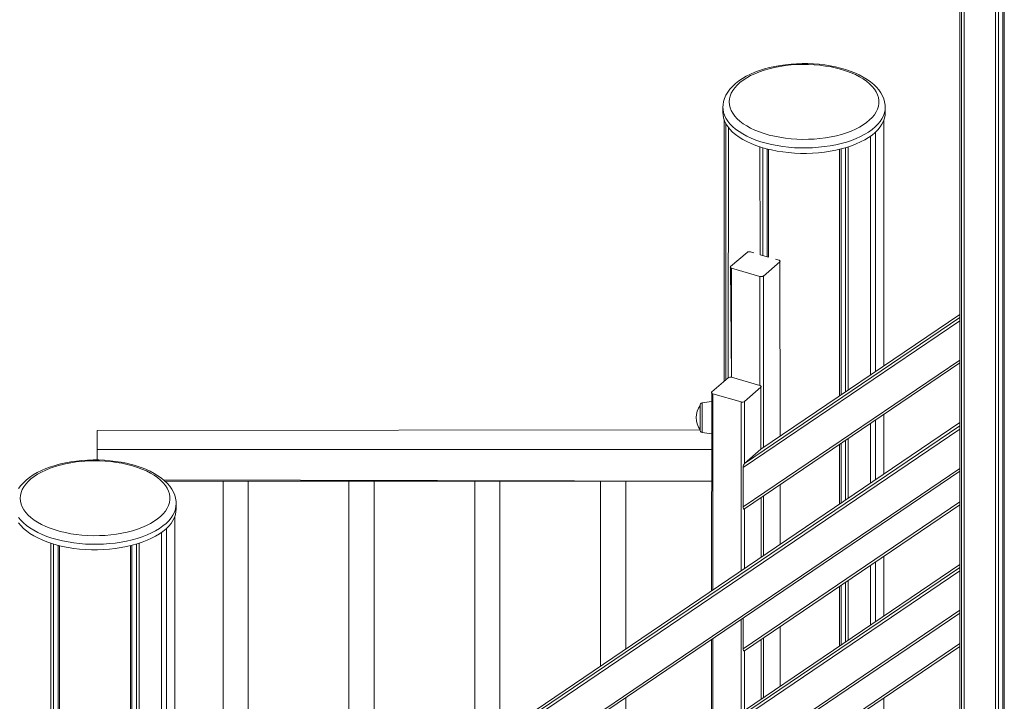
# Model space of a CAD drawing. Units: millimetres. Extents: x 15465 to 48983, y -4225 to 9084.
# Drawn here: x 31029 to 31811, y -1110 to -568 of the extents above; entities that cross this region are included whole.
import ezdxf

# ---------------------------------------------------------------- set-up
doc = ezdxf.new("R2010")
doc.units = ezdxf.units.MM

msp = doc.modelspace()

# ---------------------------------------------------------------- linework, layer by layer
at = {"color": 7, "linetype": 'Continuous', "lineweight": 15}
for p, q in [((31775.77, 179.42), (31775.77, -1788.53)), ((31777.02, 179.21), (31777.02, -1786.15)), ((31779.09, 178.87), (31779.09, -1782.21)), ((31804.12, -434.35), (31804.12, -1734.58)), ((31806.37, -438.57), (31806.37, -1730.29)), ((31809.89, -444.5), (31809.89, -1723.57)), ((31811.05, -446.31), (31811.05, -1721.38)), ((31587.45, -637.88), (31587.43, -642.27)), ((31716.43, -642.27), (31716.39, -637.87)), ((31588.43, -647.93), (31588.43, -855.47)), ((31715.3, -648.27), (31715.3, -843.32)), ((31589.68, -650.72), (31589.68, -854.39)), ((31591.75, -653.88), (31591.58, -852.73)), ((31704.81, -660.74), (31704.81, -850.42)), ((31704.81, -660.74), (31704.81, -850.42)), ((31708.81, -657.48), (31708.81, -847.72)), ((31616.78, -669.31), (31617.11, -755.03)), ((31619.03, -670.01), (31619.03, -755.58)), ((31622.55, -670.98), (31622.55, -756.6)), ((31623.7, -671.27), (31623.7, -756.93)), ((31680.15, -671.27), (31680.15, -867.12)), ((31681.3, -670.98), (31681.3, -866.34)), ((31684.83, -670.01), (31684.83, -863.95)), ((31687.08, -669.31), (31687.08, -862.43)), ((31593.58, -764.4), (31606.58, -753.14)), ((31609.32, -752.78), (31611.89, -753.52)), ((31617.11, -755.03), (31623.7, -756.93)), ((31629.26, -758.53), (31631.83, -759.28)), ((31593.58, -764.4), (31594.32, -852.37)), ((31616.83, -772.27), (31594.32, -765.77)), ((31632.57, -760.64), (31619.57, -771.9)), ((31632.83, -899.15), (31632.57, -760.64)), ((31775.77, -802.38), (31617.64, -909.44)), ((31604.49, -956.93), (31775.77, -840.97)), ((31578.58, -863.99), (31591.58, -852.73)), ((31594.32, -852.37), (31616.83, -858.87)), ((31604.57, -871.49), (31617.57, -860.23)), ((31617.64, -909.44), (31617.57, -860.23)), ((31578.58, -863.99), (31578.32, -1022.06)), ((31579.32, -865.36), (31601.83, -871.86)), ((31569.22, -889.26), (31569.22, -874.66)), ((31578.32, -871.65), (31570.94, -872.68)), ((31715.3, -881.91), (31715.3, -929.32)), ((31775.77, -888.38), (31162.64, -1303.48)), ((31569.22, -894.13), (31569.22, -889.26)), ((31704.81, -889.01), (31704.81, -936.42)), ((31704.81, -889.01), (31704.81, -936.42)), ((31708.81, -886.31), (31708.81, -933.72)), ((31090.22, -894.58), (31569.22, -894.13)), ((31090.22, -894.58), (31090.22, -909.58)), ((31570.94, -896.11), (31578.32, -897.14)), ((31680.15, -905.71), (31680.15, -953.12)), ((31681.3, -904.93), (31681.3, -952.34)), ((31684.83, -902.54), (31684.83, -949.95)), ((31687.08, -901.02), (31687.08, -948.43)), ((31090.22, -918.02), (31090.22, -909.58)), ((31090.22, -909.58), (31578.32, -909.58)), ((31617.57, -909.5), (31604.57, -920.76)), ((31151.8, -1349.41), (31775.77, -926.97)), ((31603.57, -924.03), (31603.57, -955.33)), ((31144.04, -934.83), (31578.32, -934.83)), ((31190.22, -934.83), (31190.22, -1284.81)), ((31210.22, -1271.27), (31210.22, -934.83)), ((31290.22, -934.83), (31290.22, -1217.11)), ((31310.22, -1203.57), (31310.22, -934.83)), ((31390.22, -934.83), (31390.22, -1149.4)), ((31410.22, -1135.86), (31410.22, -934.83)), ((31490.22, -934.83), (31490.22, -1081.7)), ((31510.22, -1068.16), (31510.22, -934.83)), ((31632.83, -985.15), (31632.83, -937.74)), ((31152.93, -957.07), (31152.89, -952.67)), ((31604.49, -1069.52), (31775.77, -953.56)), ((31617.83, -995.31), (31617.83, -947.9)), ((31151.8, -963.07), (31151.8, -2865.25)), ((31141.31, -975.54), (31141.31, -2876.09)), ((31141.31, -975.54), (31141.31, -2876.09)), ((31145.31, -972.28), (31145.31, -2871.96)), ((31053.28, -984.11), (31053.28, -2966.9)), ((31055.53, -984.81), (31055.53, -2964.57)), ((31059.05, -985.78), (31059.05, -2960.94)), ((31117.8, -985.78), (31117.8, -2900.33)), ((31121.33, -984.81), (31121.33, -2896.7)), ((31123.58, -984.11), (31123.58, -2894.38)), ((31060.2, -986.07), (31060.2, -2959.75)), ((31116.65, -986.07), (31116.65, -2901.52)), ((31775.77, -1000.97), (31162.64, -1416.06)), ((31708.81, -998.89), (31708.81, -1046.3)), ((31715.3, -994.5), (31715.3, -1041.91)), ((31704.81, -1001.6), (31704.81, -1049.01)), ((31704.81, -1001.6), (31704.81, -1049.01)), ((31684.83, -1015.13), (31684.83, -1062.54)), ((31687.08, -1013.6), (31687.08, -1061.01)), ((31680.15, -1018.29), (31680.15, -1065.7)), ((31681.3, -1017.51), (31681.3, -1064.92)), ((31151.8, -1461.99), (31775.77, -1039.56)), ((31603.57, -1043.56), (31603.57, -1067.91)), ((31632.83, -1097.74), (31632.83, -1050.33)), ((31578.32, -1060.65), (31578.32, -1134.65)), ((31617.83, -1107.89), (31617.83, -1060.48)), ((31604.49, -1182.1), (31775.77, -1066.14)), ((31510.22, -1180.75), (31510.22, -1106.75)), ((31715.3, -1107.08), (31715.3, -1154.49))]:
    msp.add_line(p, q, dxfattribs=at)
at = {"color": 8, "linetype": 'Continuous', "lineweight": 15}
for p, q in [((31594.32, -765.77), (31594.32, -852.37)), ((31632.57, -760.64), (31632.83, -899.15)), ((31616.83, -772.27), (31616.83, -858.87)), ((31619.57, -771.9), (31619.57, -908.14)), ((31604.57, -920.76), (31775.77, -804.85)), ((31775.77, -802.38), (31617.57, -909.5)), ((31775.77, -807.44), (31603.57, -924.03)), ((31603.57, -955.33), (31775.77, -838.75)), ((31617.57, -909.5), (31617.57, -860.23)), ((31579.32, -865.36), (31579.32, -1021.39)), ((31570.94, -872.68), (31570.94, -896.11)), ((31601.83, -1006.14), (31601.83, -871.86)), ((31604.57, -871.49), (31604.57, -920.76)), ((31775.77, -890.85), (31151.8, -1312.86)), ((31162.57, -1303.54), (31775.77, -888.38)), ((31151.8, -1315.88), (31775.77, -893.44)), ((31775.77, -924.75), (31151.8, -1347.18)), ((31142.88, -933.83), (31578.32, -934.83)), ((31632.83, -937.74), (31632.83, -985.15)), ((31619.57, -946.73), (31619.57, -994.14)), ((31603.57, -1067.91), (31775.77, -951.33)), ((31617.83, -995.31), (31617.83, -947.9)), ((31604.49, -956.93), (31604.57, -1004.29)), ((31162.57, -1416.12), (31775.77, -1000.97)), ((31775.77, -1003.43), (31151.8, -1425.45)), ((31151.8, -1428.46), (31775.77, -1006.03)), ((31775.77, -1037.33), (31151.8, -1459.77)), ((31601.83, -1118.72), (31601.83, -1044.73)), ((31632.83, -1050.33), (31632.83, -1097.74)), ((31579.32, -1059.97), (31579.32, -1133.97)), ((31603.57, -1180.5), (31775.77, -1063.91)), ((31617.83, -1107.89), (31617.83, -1060.48)), ((31619.57, -1059.31), (31619.57, -1106.72)), ((31604.49, -1069.52), (31604.57, -1116.88))]:
    msp.add_line(p, q, dxfattribs=at)
at = {"color": 7, "linetype": 'Continuous', "lineweight": 15, "flags": 128}
for points in [[(31683.06, -607.37), (31680.96, -606.79), (31676.85, -605.8), (31672.64, -604.97), (31668.32, -604.3), (31663.93, -603.78), (31659.49, -603.42), (31655.01, -603.23), (31650.52, -603.2), (31646.03, -603.33), (31641.57, -603.63), (31637.16, -604.08), (31632.82, -604.7), (31628.57, -605.47), (31624.43, -606.4), (31620.41, -607.48), (31616.54, -608.71), (31612.84, -610.09), (31609.32, -611.61), (31605.99, -613.28), (31602.88, -615.08), (31600, -617.01), (31597.38, -619.07), (31595.02, -621.26), (31592.96, -623.55), (31591.21, -625.93), (31589.78, -628.39), (31588.69, -630.89), (31587.94, -633.42), (31587.53, -635.95), (31587.45, -637.88)], [(31681.68, -607.85), (31677.59, -606.77), (31673.36, -605.86), (31668.99, -605.11), (31664.52, -604.54), (31659.98, -604.14), (31655.39, -603.91), (31650.77, -603.87), (31646.17, -604), (31641.59, -604.31), (31637.08, -604.8), (31632.66, -605.46), (31628.36, -606.3), (31624.2, -607.29), (31620.2, -608.44), (31616.4, -609.75), (31612.8, -611.2), (31609.45, -612.78), (31606.35, -614.49), (31603.52, -616.31), (31600.98, -618.24), (31598.76, -620.26), (31596.85, -622.36), (31595.27, -624.53), (31594.03, -626.75), (31593.14, -629.02), (31592.61, -631.31), (31592.43, -633.61), (31592.61, -635.92), (31593.14, -638.21), (31594.03, -640.47), (31595.27, -642.7), (31596.85, -644.86), (31598.76, -646.96), (31600.98, -648.98), (31603.52, -650.91), (31606.35, -652.73), (31609.45, -654.44), (31612.8, -656.03), (31616.4, -657.48), (31620.2, -658.78), (31624.2, -659.93), (31628.36, -660.93), (31632.66, -661.76), (31637.08, -662.42), (31641.59, -662.91), (31646.17, -663.22), (31650.77, -663.36), (31655.39, -663.31), (31659.98, -663.09), (31664.52, -662.69), (31668.99, -662.11), (31673.36, -661.37), (31677.59, -660.45), (31681.68, -659.38), (31685.58, -658.15), (31689.28, -656.77), (31692.76, -655.25), (31695.99, -653.6), (31698.95, -651.84), (31701.64, -649.96), (31704.02, -647.98), (31706.09, -645.92), (31707.84, -643.79), (31709.25, -641.59), (31710.31, -639.35), (31711.02, -637.07), (31711.38, -634.77), (31711.38, -632.46), (31711.02, -630.16), (31710.31, -627.88), (31709.25, -625.63), (31707.84, -623.44), (31706.09, -621.3), (31704.02, -619.24), (31701.64, -617.26), (31698.95, -615.39), (31695.99, -613.62), (31692.76, -611.97), (31689.28, -610.46), (31685.58, -609.08), (31681.68, -607.85)], [(31716.39, -637.87), (31716.34, -636.11), (31715.96, -633.63), (31715.26, -631.19), (31714.27, -628.78), (31712.97, -626.43), (31711.36, -624.13), (31709.45, -621.89), (31707.24, -619.74), (31704.74, -617.67), (31701.97, -615.71), (31698.95, -613.88), (31695.7, -612.17), (31692.24, -610.6), (31688.6, -609.17), (31684.77, -607.89), (31683.06, -607.37)], [(31587.43, -642.27), (31587.5, -643.86), (31587.92, -646.24), (31588.68, -648.59), (31589.78, -650.91), (31591.23, -653.18), (31593, -655.39), (31595.1, -657.53), (31597.51, -659.59), (31600.22, -661.55), (31603.2, -663.41), (31606.46, -665.15), (31609.96, -666.76), (31613.69, -668.25), (31617.63, -669.59), (31621.76, -670.78), (31626.06, -671.81), (31630.49, -672.69), (31635.04, -673.4), (31639.68, -673.94), (31644.39, -674.3), (31649.15, -674.49), (31653.91, -674.51), (31658.67, -674.35), (31663.39, -674.01), (31668.04, -673.5), (31672.61, -672.82), (31677.07, -671.97), (31681.39, -670.96), (31685.54, -669.8), (31689.52, -668.48), (31693.28, -667.02), (31696.83, -665.42), (31700.12, -663.7), (31703.16, -661.87), (31705.91, -659.92), (31708.37, -657.88), (31710.52, -655.75), (31712.35, -653.55), (31713.85, -651.29), (31715.02, -648.98), (31715.83, -646.63), (31716.3, -644.26), (31716.43, -642.27)], [(31594.32, -765.77), (31594, -765.65), (31593.73, -765.51), (31593.52, -765.34), (31593.38, -765.16), (31593.32, -764.97), (31593.33, -764.77), (31593.42, -764.58), (31593.58, -764.4)], [(31631.83, -759.28), (31632.15, -759.39), (31632.42, -759.53), (31632.63, -759.7), (31632.76, -759.88), (31632.83, -760.08), (31632.82, -760.27), (31632.73, -760.46), (31632.57, -760.64)], [(31617.57, -860.23), (31617.73, -860.06), (31617.82, -859.87), (31617.83, -859.67), (31617.76, -859.48), (31617.63, -859.29), (31617.42, -859.13), (31617.15, -858.98), (31616.83, -858.87)], [(31578.58, -863.99), (31578.42, -864.17), (31578.33, -864.36), (31578.32, -864.56), (31578.38, -864.75), (31578.52, -864.94), (31578.73, -865.1), (31579, -865.25), (31579.32, -865.36)], [(31119.56, -922.17), (31117.46, -921.59), (31113.35, -920.6), (31109.14, -919.77), (31104.82, -919.1), (31100.43, -918.58), (31095.99, -918.22), (31091.51, -918.03), (31087.02, -918), (31082.53, -918.13), (31078.07, -918.43), (31073.66, -918.88), (31069.32, -919.5), (31065.07, -920.27), (31060.93, -921.2), (31056.91, -922.28), (31053.04, -923.52), (31049.34, -924.89), (31045.82, -926.41), (31042.49, -928.08), (31039.38, -929.88), (31036.5, -931.81), (31033.88, -933.87), (31031.52, -936.06), (31029.46, -938.35), (31027.71, -940.73)], [(31118.18, -922.65), (31114.09, -921.57), (31109.86, -920.66), (31105.49, -919.91), (31101.02, -919.34), (31096.48, -918.94), (31091.89, -918.71), (31087.27, -918.67), (31082.67, -918.8), (31078.09, -919.11), (31073.58, -919.6), (31069.16, -920.26), (31064.86, -921.1), (31060.7, -922.09), (31056.7, -923.24), (31052.9, -924.55), (31049.3, -926), (31045.95, -927.58), (31042.85, -929.29), (31040.02, -931.11), (31037.48, -933.04), (31035.26, -935.06), (31033.35, -937.16), (31031.77, -939.33), (31030.53, -941.55), (31029.64, -943.82), (31029.11, -946.11), (31028.93, -948.41), (31029.11, -950.72), (31029.64, -953.01), (31030.53, -955.27), (31031.77, -957.5), (31033.35, -959.66), (31035.26, -961.76), (31037.48, -963.78), (31040.02, -965.71), (31042.85, -967.54), (31045.95, -969.24), (31049.3, -970.83), (31052.9, -972.28), (31056.7, -973.58), (31060.7, -974.73), (31064.86, -975.73), (31069.16, -976.56), (31073.58, -977.22), (31078.09, -977.71), (31082.67, -978.02), (31087.27, -978.16), (31091.89, -978.11), (31096.48, -977.89), (31101.02, -977.49), (31105.49, -976.91), (31109.86, -976.17), (31114.09, -975.25), (31118.18, -974.18), (31122.08, -972.95), (31125.78, -971.57), (31129.26, -970.05), (31132.49, -968.4), (31135.45, -966.64), (31138.14, -964.76), (31140.52, -962.78), (31142.59, -960.72), (31144.34, -958.59), (31145.75, -956.39), (31146.81, -954.15), (31147.52, -951.87), (31147.88, -949.57), (31147.88, -947.26), (31147.52, -944.96), (31146.81, -942.68), (31145.75, -940.43), (31144.34, -938.24), (31142.59, -936.1), (31140.52, -934.04), (31138.14, -932.06), (31135.45, -930.19), (31132.49, -928.42), (31129.26, -926.77), (31125.78, -925.26), (31122.08, -923.88), (31118.18, -922.65)], [(31152.89, -952.67), (31152.84, -950.91), (31152.46, -948.43), (31151.76, -945.99), (31150.77, -943.59), (31149.47, -941.23), (31147.86, -938.93), (31145.95, -936.69), (31143.74, -934.54), (31141.24, -932.47), (31138.47, -930.52), (31135.45, -928.68), (31132.2, -926.97), (31128.74, -925.4), (31125.1, -923.97), (31121.27, -922.69), (31119.56, -922.17)], [(31027.73, -967.98), (31029.5, -970.19), (31031.6, -972.33), (31034.01, -974.39), (31036.72, -976.35), (31039.7, -978.21), (31042.96, -979.95), (31046.46, -981.56), (31050.19, -983.05), (31054.13, -984.39), (31058.26, -985.58), (31062.56, -986.61), (31066.99, -987.49), (31071.54, -988.2), (31076.18, -988.74), (31080.89, -989.1), (31085.65, -989.29), (31090.41, -989.31), (31095.17, -989.15), (31099.89, -988.81), (31104.54, -988.3), (31109.11, -987.62), (31113.57, -986.77), (31117.89, -985.76), (31122.04, -984.6), (31126.02, -983.28), (31129.78, -981.82), (31133.33, -980.23), (31136.62, -978.5), (31139.66, -976.67), (31142.41, -974.72), (31144.87, -972.68), (31147.02, -970.55), (31148.85, -968.35), (31150.35, -966.09), (31151.52, -963.78), (31152.33, -961.43), (31152.8, -959.06), (31152.93, -957.07)]]:
    msp.add_lwpolyline(points, dxfattribs=at)
at = {"color": 8, "linetype": 'Continuous', "lineweight": 15, "flags": 128}
for points in [[(31716.39, -637.87), (31716.3, -639.93), (31715.83, -642.3), (31715.02, -644.65), (31713.85, -646.96), (31712.35, -649.22), (31710.52, -651.42), (31708.37, -653.55), (31705.91, -655.59), (31703.16, -657.54), (31700.12, -659.37), (31696.83, -661.09), (31693.28, -662.69), (31689.52, -664.15), (31685.54, -665.47), (31681.39, -666.63), (31677.07, -667.64), (31672.61, -668.49), (31668.04, -669.17), (31663.39, -669.68), (31658.67, -670.02), (31653.91, -670.18), (31649.15, -670.16), (31644.39, -669.97), (31639.68, -669.61), (31635.04, -669.07), (31630.49, -668.36), (31626.06, -667.48), (31621.76, -666.45), (31617.63, -665.26), (31613.69, -663.92), (31609.96, -662.43), (31606.46, -660.82), (31603.2, -659.08), (31600.22, -657.22), (31597.51, -655.26), (31595.1, -653.2), (31593, -651.06), (31591.23, -648.85), (31589.78, -646.58), (31588.68, -644.26), (31587.92, -641.91), (31587.5, -639.53), (31587.45, -637.88)], [(31152.89, -952.67), (31152.8, -954.73), (31152.33, -957.1), (31151.52, -959.45), (31150.35, -961.76), (31148.85, -964.02), (31147.02, -966.22), (31144.87, -968.35), (31142.41, -970.39), (31139.66, -972.34), (31136.62, -974.17), (31133.33, -975.9), (31129.78, -977.49), (31126.02, -978.95), (31122.04, -980.27), (31117.89, -981.43), (31113.57, -982.44), (31109.11, -983.29), (31104.54, -983.97), (31099.89, -984.48), (31095.17, -984.82), (31090.41, -984.98), (31085.65, -984.96), (31080.89, -984.77), (31076.18, -984.41), (31071.54, -983.87), (31066.99, -983.16), (31062.56, -982.28), (31058.26, -981.25), (31054.13, -980.06), (31050.19, -978.72), (31046.46, -977.23), (31042.96, -975.62), (31039.7, -973.88), (31036.72, -972.02), (31034.01, -970.06), (31031.6, -968), (31029.5, -965.86), (31027.73, -963.65)]]:
    msp.add_lwpolyline(points, dxfattribs=at)
at = {"color": 7, "linetype": 'Continuous', "lineweight": 15}
for centre, radius, start, end in [((31608.34, -755.86), 3.23, 72.39784, 122.86364), ((31617.81, -769.18), 3.23, 252.39784, 302.86364), ((31593.34, -855.45), 3.23, 72.39784, 122.86364), ((31583.51, -884.4), 17.28, 145.73396, 214.26604), ((31571.22, -874.66), 2, 98, 180), ((31602.81, -868.78), 3.23, 252.39784, 302.86364), ((31571.22, -894.13), 2, 180, 262)]:
    msp.add_arc(centre, radius, start, end, dxfattribs=at)
for centre, start_param, end_param in [((31604.57, -923.16), 0.400171, 1.970968), ((31604.57, -954.47), 1.970968, 3.541764), ((31604.57, -1067.05), 1.970968, 3.541764)]:
    msp.add_ellipse(centre, major_axis=(0.39, 2.55), ratio=0.36047, start_param=start_param, end_param=end_param, dxfattribs=at)

doc.saveas('drawing.dxf')
